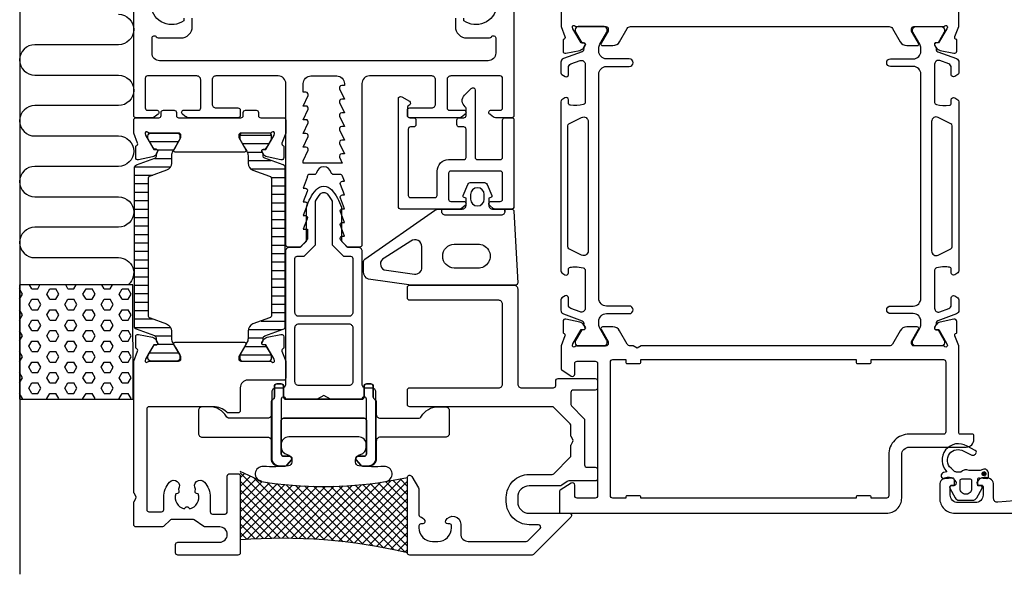
# Model space of a CAD drawing. Extents: x -40 to 209, y -96 to 59.
# Drawn here: x -40 to 90, y -96 to -23 of the extents above; entities that cross this region are included whole.
import ezdxf

# ---------------------------------------------------------------- set-up
doc = ezdxf.new("R2010")
doc.units = 0
doc.header["$LTSCALE"] = 4
doc.layers.get('0').update_dxf_attribs({"linetype": 'CONTINUOUS'})
for name, color, linetype in [('SAPA_ANSLUTNING', 6, 'CONTINUOUS'), ('SAPA_FOGBAND', 2, 'CONTINUOUS'), ('SAPA_FYLLNING', 4, 'CONTINUOUS'), ('SAPA_ISOLATOR', 4, 'CONTINUOUS'), ('SAPA_PROFIL', 7, 'CONTINUOUS')]:
    doc.layers.add(name, color=color, linetype=linetype)

# ---------------------------------------------------------------- blocks, each defined once
blk = doc.blocks.new('*X138')
at = {"color": 0}
for p, q in [((-39.62, -58.67), (-40.01, -58)), ((-38.43, -57.98), (-38.72, -57.48)), ((-38.43, -57.98), (-37.63, -57.98)), ((-37.63, -57.98), (-37.34, -57.48)), ((-36.44, -58.67), (-36.04, -57.98)), ((-36.04, -57.98), (-35.25, -57.98)), ((-34.85, -58.67), (-35.25, -57.98)), ((-33.66, -57.98), (-33.95, -57.48)), ((-33.66, -57.98), (-32.87, -57.98)), ((-32.87, -57.98), (-32.58, -57.48)), ((-31.68, -58.67), (-31.28, -57.98)), ((-31.28, -57.98), (-30.49, -57.98)), ((-30.09, -58.67), (-30.49, -57.98)), ((-28.9, -57.98), (-29.19, -57.48)), ((-28.9, -57.98), (-28.11, -57.98)), ((-28.11, -57.98), (-27.82, -57.48)), ((-26.92, -58.67), (-26.52, -57.98)), ((-26.52, -57.98), (-25.73, -57.98)), ((-25.33, -58.67), (-25.73, -57.98)), ((-40.01, -59.34), (-39.62, -58.67)), ((-38.82, -60.04), (-38.43, -59.36)), ((-38.43, -59.36), (-37.63, -59.36)), ((-37.24, -60.04), (-37.63, -59.36)), ((-36.04, -59.36), (-36.44, -58.67)), ((-36.04, -59.36), (-35.25, -59.36)), ((-35.25, -59.36), (-34.85, -58.67)), ((-34.06, -60.04), (-33.66, -59.36)), ((-33.66, -59.36), (-32.87, -59.36)), ((-32.47, -60.04), (-32.87, -59.36)), ((-31.28, -59.36), (-31.68, -58.67)), ((-31.28, -59.36), (-30.49, -59.36)), ((-30.49, -59.36), (-30.09, -58.67)), ((-29.3, -60.04), (-28.9, -59.36)), ((-28.9, -59.36), (-28.11, -59.36)), ((-27.71, -60.04), (-28.11, -59.36)), ((-26.52, -59.36), (-26.92, -58.67)), ((-26.52, -59.36), (-25.73, -59.36)), ((-25.73, -59.36), (-25.33, -58.67)), ((-39.62, -61.42), (-40.01, -60.75)), ((-38.43, -60.73), (-38.82, -60.04)), ((-38.43, -60.73), (-37.63, -60.73)), ((-37.63, -60.73), (-37.24, -60.04)), ((-36.44, -61.42), (-36.04, -60.73)), ((-36.04, -60.73), (-35.25, -60.73)), ((-34.85, -61.42), (-35.25, -60.73)), ((-33.66, -60.73), (-34.06, -60.04)), ((-33.66, -60.73), (-32.87, -60.73)), ((-32.87, -60.73), (-32.47, -60.04)), ((-31.68, -61.42), (-31.28, -60.73)), ((-31.28, -60.73), (-30.49, -60.73)), ((-30.09, -61.42), (-30.49, -60.73)), ((-28.9, -60.73), (-29.3, -60.04)), ((-28.9, -60.73), (-28.11, -60.73)), ((-28.11, -60.73), (-27.71, -60.04)), ((-26.92, -61.42), (-26.52, -60.73)), ((-26.52, -60.73), (-25.73, -60.73)), ((-25.33, -61.42), (-25.73, -60.73)), ((-40.01, -62.09), (-39.62, -61.42)), ((-38.82, -62.79), (-38.43, -62.11)), ((-38.43, -62.11), (-37.63, -62.11)), ((-37.24, -62.79), (-37.63, -62.11)), ((-36.04, -62.11), (-36.44, -61.42)), ((-36.04, -62.11), (-35.25, -62.11)), ((-35.25, -62.11), (-34.85, -61.42)), ((-34.06, -62.79), (-33.66, -62.11)), ((-33.66, -62.11), (-32.87, -62.11)), ((-32.47, -62.79), (-32.87, -62.11)), ((-31.28, -62.11), (-31.68, -61.42)), ((-31.28, -62.11), (-30.49, -62.11)), ((-30.49, -62.11), (-30.09, -61.42)), ((-29.3, -62.79), (-28.9, -62.11)), ((-28.9, -62.11), (-28.11, -62.11)), ((-27.71, -62.79), (-28.11, -62.11)), ((-26.52, -62.11), (-26.92, -61.42)), ((-26.52, -62.11), (-25.73, -62.11)), ((-25.73, -62.11), (-25.33, -61.42)), ((-38.43, -63.48), (-38.82, -62.79)), ((-37.63, -63.48), (-37.24, -62.79)), ((-33.66, -63.48), (-34.06, -62.79)), ((-32.87, -63.48), (-32.47, -62.79)), ((-28.9, -63.48), (-29.3, -62.79)), ((-28.11, -63.48), (-27.71, -62.79)), ((-39.62, -64.17), (-40.01, -63.49)), ((-40.01, -64.84), (-39.62, -64.17)), ((-38.43, -63.48), (-37.63, -63.48)), ((-36.44, -64.17), (-36.04, -63.48)), ((-36.04, -64.86), (-36.44, -64.17)), ((-36.04, -63.48), (-35.25, -63.48)), ((-34.85, -64.17), (-35.25, -63.48)), ((-35.25, -64.86), (-34.85, -64.17)), ((-33.66, -63.48), (-32.87, -63.48)), ((-31.68, -64.17), (-31.28, -63.48)), ((-31.28, -64.86), (-31.68, -64.17)), ((-31.28, -63.48), (-30.49, -63.48)), ((-30.09, -64.17), (-30.49, -63.48)), ((-30.49, -64.86), (-30.09, -64.17)), ((-28.9, -63.48), (-28.11, -63.48)), ((-26.92, -64.17), (-26.52, -63.48)), ((-26.52, -64.86), (-26.92, -64.17)), ((-26.52, -63.48), (-25.73, -63.48)), ((-25.33, -64.17), (-25.73, -63.48)), ((-25.73, -64.86), (-25.33, -64.17)), ((-38.82, -65.54), (-38.43, -64.86)), ((-38.43, -66.23), (-38.82, -65.54)), ((-38.43, -64.86), (-37.63, -64.86)), ((-37.24, -65.54), (-37.63, -64.86)), ((-37.63, -66.23), (-37.24, -65.54)), ((-36.04, -64.86), (-35.25, -64.86)), ((-34.06, -65.54), (-33.66, -64.86)), ((-33.66, -66.23), (-34.06, -65.54)), ((-33.66, -64.86), (-32.87, -64.86)), ((-32.47, -65.54), (-32.87, -64.86)), ((-32.87, -66.23), (-32.47, -65.54)), ((-31.28, -64.86), (-30.49, -64.86)), ((-29.3, -65.54), (-28.9, -64.86)), ((-28.9, -66.23), (-29.3, -65.54)), ((-28.9, -64.86), (-28.11, -64.86)), ((-27.71, -65.54), (-28.11, -64.86)), ((-28.11, -66.23), (-27.71, -65.54)), ((-26.52, -64.86), (-25.73, -64.86)), ((-39.62, -66.92), (-40.01, -66.24)), ((-40.01, -67.59), (-39.62, -66.92)), ((-38.43, -66.23), (-37.63, -66.23)), ((-36.44, -66.92), (-36.04, -66.23)), ((-36.04, -67.61), (-36.44, -66.92)), ((-36.04, -66.23), (-35.25, -66.23)), ((-34.85, -66.92), (-35.25, -66.23)), ((-35.25, -67.61), (-34.85, -66.92)), ((-33.66, -66.23), (-32.87, -66.23)), ((-31.68, -66.92), (-31.28, -66.23)), ((-31.28, -67.61), (-31.68, -66.92)), ((-31.28, -66.23), (-30.49, -66.23)), ((-30.09, -66.92), (-30.49, -66.23)), ((-30.49, -67.61), (-30.09, -66.92)), ((-28.9, -66.23), (-28.11, -66.23)), ((-26.92, -66.92), (-26.52, -66.23)), ((-26.52, -67.61), (-26.92, -66.92)), ((-26.52, -66.23), (-25.73, -66.23)), ((-25.33, -66.92), (-25.73, -66.23)), ((-25.73, -67.61), (-25.33, -66.92)), ((-38.82, -68.29), (-38.43, -67.61)), ((-38.43, -68.98), (-38.82, -68.29)), ((-38.43, -67.61), (-37.63, -67.61)), ((-37.24, -68.29), (-37.63, -67.61)), ((-37.63, -68.98), (-37.24, -68.29)), ((-36.04, -67.61), (-35.25, -67.61)), ((-34.06, -68.29), (-33.66, -67.61)), ((-33.66, -68.98), (-34.06, -68.29)), ((-33.66, -67.61), (-32.87, -67.61)), ((-32.47, -68.29), (-32.87, -67.61)), ((-32.87, -68.98), (-32.47, -68.29)), ((-31.28, -67.61), (-30.49, -67.61)), ((-29.3, -68.29), (-28.9, -67.61)), ((-28.9, -68.98), (-29.3, -68.29)), ((-28.9, -67.61), (-28.11, -67.61)), ((-27.71, -68.29), (-28.11, -67.61)), ((-28.11, -68.98), (-27.71, -68.29)), ((-26.52, -67.61), (-25.73, -67.61)), ((-39.62, -69.67), (-40.01, -68.99)), ((-40.01, -70.34), (-39.62, -69.67)), ((-38.43, -68.98), (-37.63, -68.98)), ((-36.44, -69.67), (-36.04, -68.98)), ((-36.04, -70.36), (-36.44, -69.67)), ((-36.04, -68.98), (-35.25, -68.98)), ((-34.85, -69.67), (-35.25, -68.98)), ((-35.25, -70.36), (-34.85, -69.67)), ((-33.66, -68.98), (-32.87, -68.98)), ((-31.68, -69.67), (-31.28, -68.98)), ((-31.28, -70.36), (-31.68, -69.67)), ((-31.28, -68.98), (-30.49, -68.98)), ((-30.09, -69.67), (-30.49, -68.98)), ((-30.49, -70.36), (-30.09, -69.67)), ((-28.9, -68.98), (-28.11, -68.98)), ((-26.92, -69.67), (-26.52, -68.98)), ((-26.52, -70.36), (-26.92, -69.67)), ((-26.52, -68.98), (-25.73, -68.98)), ((-25.33, -69.67), (-25.73, -68.98)), ((-25.73, -70.36), (-25.33, -69.67)), ((-38.82, -71.04), (-38.43, -70.36)), ((-38.43, -71.73), (-38.82, -71.04)), ((-38.43, -70.36), (-37.63, -70.36)), ((-37.24, -71.04), (-37.63, -70.36)), ((-37.63, -71.73), (-37.24, -71.04)), ((-36.04, -70.36), (-35.25, -70.36)), ((-34.06, -71.04), (-33.66, -70.36)), ((-33.66, -71.73), (-34.06, -71.04)), ((-33.66, -70.36), (-32.87, -70.36)), ((-32.47, -71.04), (-32.87, -70.36)), ((-32.87, -71.73), (-32.47, -71.04)), ((-31.28, -70.36), (-30.49, -70.36)), ((-29.3, -71.04), (-28.9, -70.36)), ((-28.9, -71.73), (-29.3, -71.04)), ((-28.9, -70.36), (-28.11, -70.36)), ((-27.71, -71.04), (-28.11, -70.36)), ((-28.11, -71.73), (-27.71, -71.04)), ((-26.52, -70.36), (-25.73, -70.36)), ((-39.62, -72.42), (-40.01, -71.74)), ((-39.65, -72.48), (-39.62, -72.42)), ((-38.43, -71.73), (-37.63, -71.73)), ((-36.44, -72.42), (-36.04, -71.73)), ((-36.41, -72.48), (-36.44, -72.42)), ((-36.04, -71.73), (-35.25, -71.73)), ((-34.85, -72.42), (-35.25, -71.73)), ((-34.89, -72.48), (-34.85, -72.42)), ((-33.66, -71.73), (-32.87, -71.73)), ((-31.68, -72.42), (-31.28, -71.73)), ((-31.64, -72.48), (-31.68, -72.42)), ((-31.28, -71.73), (-30.49, -71.73)), ((-30.09, -72.42), (-30.49, -71.73)), ((-30.13, -72.48), (-30.09, -72.42)), ((-28.9, -71.73), (-28.11, -71.73)), ((-26.92, -72.42), (-26.52, -71.73)), ((-26.88, -72.48), (-26.92, -72.42)), ((-26.52, -71.73), (-25.73, -71.73)), ((-25.33, -72.42), (-25.73, -71.73)), ((-25.37, -72.48), (-25.33, -72.42))]:
    blk.add_line(p, q, dxfattribs=at)
blk = doc.blocks.new('*U141')
at = {"layer": 'SAPA_PROFIL', "color": 2, "linetype": 'CONTINUOUS'}
for p, q in [((86.65, -82.14, 0.1), (86.58, -82.32, 0.1)), ((86.58, -82.32, 0.1), (86.65, -82.49, 0.1)), ((86.83, -82.07, 0.1), (86.65, -82.14, 0.1)), ((86.83, -82.57, 0.1), (86.65, -82.49, 0.1)), ((87.01, -82.14, 0.1), (86.83, -82.07, 0.1)), ((87.01, -82.49, 0.1), (86.83, -82.57, 0.1)), ((87.01, -82.14, 0.1), (87.08, -82.32, 0.1)), ((87.08, -82.32, 0.1), (87.01, -82.49, 0.1))]:
    blk.add_line(p, q, dxfattribs=at)
for points in [[(86.65, -82.14, 0.1), (86.58, -82.32, 0.1), (87.08, -82.32, 0.1)], [(86.58, -82.32, 0.1), (86.65, -82.49, 0.1), (87.01, -82.49, 0.1)], [(86.83, -82.07, 0.1), (86.65, -82.14, 0.1), (87.01, -82.14, 0.1)]]:
    blk.add_solid(points, dxfattribs=at)
at = {"layer": 'SAPA_PROFIL', "color": 2, "linetype": 'CONTINUOUS', "extrusion": (0, 0, -1)}
for points in [[(-86.58, -82.32, -0.1), (-87.08, -82.32, -0.1), (-87.01, -82.49, -0.1)], [(-86.65, -82.14, -0.1), (-87.01, -82.14, -0.1), (-87.08, -82.32, -0.1)], [(-86.65, -82.49, -0.1), (-87.01, -82.49, -0.1), (-86.83, -82.57, -0.1)]]:
    blk.add_solid(points, dxfattribs=at)
blk = doc.blocks.new('*X144')
at = {"color": 0}
for p, q in [((-2.31, -90.86), (-11, -82.17)), ((-11, -82.84), (-10.43, -82.27)), ((-11, -83.96), (-9.66, -82.63)), ((-1.12, -90.92), (-9.21, -82.84)), ((11, -82.84), (10.96, -82.81)), ((-11, -85.09), (-8.9, -82.98)), ((-3.47, -90.82), (-11, -83.29)), ((-11, -86.21), (-8.13, -83.34)), ((-11, -87.33), (-7.15, -83.48)), ((-11, -88.45), (-6.15, -83.61)), ((-11, -89.58), (-5.14, -83.72)), ((-11, -90.7), (-4.11, -83.81)), ((-10.12, -90.94), (-3.06, -83.88)), ((-8.93, -90.87), (-1.99, -83.93)), ((-7.76, -90.83), (-0.9, -83.96)), ((0.08, -91.01), (-7.49, -83.43)), ((-6.61, -90.8), (0.22, -83.97)), ((1.31, -91.11), (-6.2, -83.6)), ((-5.48, -90.79), (1.36, -83.95)), ((2.56, -91.24), (-4.94, -83.74)), ((-4.36, -90.8), (2.53, -83.91)), ((3.84, -91.4), (-3.72, -83.84)), ((-3.27, -90.83), (3.72, -83.84)), ((5.14, -91.58), (-2.53, -83.91)), ((-2.19, -90.87), (4.94, -83.74)), ((6.48, -91.79), (-1.36, -83.95)), ((-1.12, -90.92), (6.2, -83.6)), ((7.84, -92.03), (-0.22, -83.97)), ((-0.07, -91), (7.49, -83.43)), ((9.24, -92.31), (0.9, -83.96)), ((0.97, -91.08), (8.84, -83.2)), ((1.99, -91.18), (10.23, -82.95)), ((10.68, -92.63), (1.99, -83.93)), ((3, -91.29), (11, -83.29)), ((11, -91.82), (3.06, -83.88)), ((11, -90.7), (4.11, -83.81)), ((11, -89.58), (5.14, -83.72)), ((11, -88.45), (6.15, -83.61)), ((11, -87.33), (7.15, -83.48)), ((11, -86.21), (8.13, -83.34)), ((11, -85.09), (9.07, -83.16)), ((11, -83.96), (10.02, -82.98)), ((-4.62, -90.8), (-11, -84.42)), ((4, -91.42), (11, -84.42)), ((-5.75, -90.79), (-11, -85.54)), ((-6.86, -90.8), (-11, -86.66)), ((4.98, -91.56), (11, -85.54)), ((5.96, -91.7), (11, -86.66)), ((-7.95, -90.83), (-11, -87.78)), ((6.92, -91.87), (11, -87.78)), ((-9.03, -90.88), (-11, -88.91)), ((7.87, -92.04), (11, -88.91)), ((-10.09, -90.94), (-11, -90.03)), ((8.81, -92.22), (11, -90.03)), ((9.74, -92.42), (11, -91.15)), ((10.65, -92.62), (11, -92.27))]:
    blk.add_line(p, q, dxfattribs=at)
blk = doc.blocks.new('*X147')
at = {"color": 0}
for p, q in [((-22.93, -38.61), (-19.12, -38.61)), ((-21.9, -39.72), (-19.76, -39.72)), ((-22.26, -40.83), (-20.03, -40.83)), ((-24.9, -41.94), (-20.16, -41.94)), ((-24.92, -43.05), (-22.51, -43.05)), ((-24.92, -44.16), (-23.12, -44.16)), ((-24.92, -45.28), (-23.12, -45.28)), ((-24.92, -46.39), (-23.12, -46.39)), ((-24.92, -47.5), (-23.12, -47.5)), ((-24.92, -48.61), (-23.12, -48.61)), ((-24.92, -49.72), (-23.12, -49.72)), ((-24.92, -50.83), (-23.12, -50.83)), ((-24.92, -51.94), (-23.12, -51.94)), ((-24.92, -53.05), (-23.12, -53.05)), ((-24.92, -54.17), (-23.12, -54.17)), ((-24.92, -55.28), (-23.12, -55.28)), ((-24.92, -56.39), (-23.12, -56.39)), ((-24.92, -57.5), (-23.12, -57.5)), ((-24.92, -58.61), (-23.12, -58.61)), ((-24.92, -59.72), (-23.12, -59.72)), ((-24.92, -60.83), (-23.12, -60.83)), ((-24.92, -61.94), (-22.52, -61.94)), ((-24.9, -63.06), (-20.16, -63.06)), ((-22.27, -64.17), (-20.03, -64.17)), ((-21.89, -65.28), (-19.77, -65.28)), ((-22.93, -66.39), (-19.12, -66.39))]:
    blk.add_line(p, q, dxfattribs=at)
blk = doc.blocks.new('*X148')
at = {"color": 0}
for p, q in [((-11.06, -37.78), (-6.89, -37.78)), ((-10.71, -38.89), (-7.24, -38.89)), ((-10.08, -40), (-8.08, -40)), ((-9.97, -41.12), (-6.96, -41.12)), ((-9.6, -42.23), (-5.08, -42.23)), ((-6.94, -43.34), (-5.08, -43.34)), ((-6.88, -44.45), (-5.08, -44.45)), ((-6.88, -45.56), (-5.08, -45.56)), ((-6.88, -46.67), (-5.08, -46.67)), ((-6.88, -47.78), (-5.08, -47.78)), ((-6.88, -48.89), (-5.08, -48.89)), ((-6.88, -50.01), (-5.08, -50.01)), ((-6.88, -51.12), (-5.08, -51.12)), ((-6.88, -52.23), (-5.08, -52.23)), ((-6.88, -53.34), (-5.08, -53.34)), ((-6.88, -54.45), (-5.08, -54.45)), ((-6.88, -55.56), (-5.08, -55.56)), ((-6.88, -56.67), (-5.08, -56.67)), ((-6.88, -57.78), (-5.08, -57.78)), ((-6.88, -58.9), (-5.08, -58.9)), ((-6.88, -60.01), (-5.08, -60.01)), ((-6.88, -61.12), (-5.08, -61.12)), ((-9.95, -63.34), (-5.47, -63.34)), ((-8.26, -62.23), (-5.08, -62.23)), ((-9.97, -64.45), (-7.97, -64.45)), ((-10.4, -65.56), (-7.55, -65.56)), ((-11.04, -66.67), (-6.91, -66.67))]:
    blk.add_line(p, q, dxfattribs=at)

msp = doc.modelspace()

# ---------------------------------------------------------------- linework, layer by layer
at = {"layer": 'SAPA_ANSLUTNING', "color": 3}
msp.add_line((-40, 58.82), (-40, -95.52), dxfattribs=at)
at = {"layer": 'SAPA_ANSLUTNING'}
msp.add_lwpolyline([(-27.01, -21.89, -1), (-27.01, -25.89), (-38.01, -25.89, 1), (-38.01, -29.89), (-27.01, -29.89, -1), (-27.01, -33.89), (-38.01, -33.89, 0.999999), (-38.01, -37.89), (-27.01, -37.89, -1), (-27.01, -41.89), (-38.01, -41.89, 1), (-38.01, -45.89), (-27.01, -45.89, -1), (-27.01, -49.89), (-38.01, -49.89, 1), (-38.01, -53.89), (-27.01, -53.89, -0.694728), (-25.7, -57.4)], format="xyb", dxfattribs=at)
msp.add_lwpolyline([(-25.07, -72.48), (-25.11, -57.48), (-40.01, -57.48), (-40.01, -72.48), (-25.07, -72.48)], dxfattribs=at)
at = {"layer": 'SAPA_FOGBAND'}
for points in [[(18.7, -46.06), (18.45, -45.99, -0.474057), (18.32, -45.71), (18.94, -44.26, -0.2846), (19.39, -43.99), (21.01, -43.99, -0.2846), (21.46, -44.26), (22.08, -45.71, -0.474057), (21.95, -45.99), (21.7, -46.06), (21.7, -47, 0.414214), (22.2, -47.5), (24.71, -47.5, -0.402729), (25.01, -47.79), (25.5, -57.19, -0.425792), (25.2, -57.5), (11.5, -57.5), (5.89, -56.72, -0.32253), (5.2, -55.73), (5.2, -54.5, -0.232531), (5.4, -54.1), (14.56, -47.71, -0.165721), (15.17, -47.5), (18.2, -47.5, 0.414214), (18.7, -47)], [(19.3, -46.19, 1), (21.1, -46.19), (21.1, -45.59, 1), (19.3, -45.59)], [(7.92, -53.94, 0.627494), (7.93, -55.49), (11.91, -56.06, 0.44596), (12.9, -55.16), (12.9, -52.44, 0.624527), (11.45, -51.73)], [(17.15, -52.1), (20.24, -52.1, -1.024758), (20.24, -55.28), (17.15, -55.28, -0.955813)], [(4.18, -80.77), (4.18, -80.54, -0.350001), (4.8, -79.76, 0.350001), (5.58, -78.79), (5.58, -78.46, 0.414214), (4.58, -77.46), (-4.62, -77.46, 0.414214), (-5.62, -78.46), (-5.62, -78.79, 0.350001), (-4.84, -79.76, -0.350001), (-4.22, -80.54), (-4.22, -80.77, -0.380963), (-4.66, -81.26, -0.045804), (-7.95, -81.34, 0.957009), (-8.18, -83.33, 0.07821), (8.13, -83.33, 0.957009), (7.91, -81.34, -0.045804), (4.62, -81.26, -0.380963)]]:
    msp.add_lwpolyline(points, format="xyb", close=True, dxfattribs=at)
msp.add_lwpolyline([(23.8, -47.8), (23.8, -47.5), (23.8, -47.8, -0.414214), (23.3, -48.3), (16, -48.3, -0.414214), (15.5, -47.8), (15.5, -47.5)], format="xyb", dxfattribs=at)
at = {"layer": 'SAPA_FYLLNING'}
for p, q in [((-8.16, -83.33), (-11, -82)), ((8.16, -83.33), (11, -82.8))]:
    msp.add_line(p, q, dxfattribs=at)
msp.add_arc((-5.5, -163.07), 72.28, 76.8015, 94.3613, dxfattribs=at)
at = {"layer": 'SAPA_ISOLATOR'}
for points in [[(-6.8, -71.5, -0.414214), (-6.3, -71), (-5.5, -71, 0.414214), (-5, -70.5), (-5, -53, -0.414214), (-4.5, -52.5), (-3.1, -52.5), (-2.3, -51.7), (-2.3, -47.24, -0.097077), (-1.03, -44.98, -0.460955), (1.03, -44.98, -0.097078), (2.3, -47.24), (2.3, -51.7), (3.1, -52.5), (4.5, -52.5, -0.414214), (5, -53), (5, -70.5, 0.414214), (5.5, -71), (6.3, -71, -0.414214), (6.8, -71.5), (6.8, -80.3, -0.414214), (5.8, -81.3), (5.09, -81.3, -0.221695), (4.86, -81.19), (4.27, -80.49, -0.635878), (4.5, -80), (5.3, -80, 0.414214), (5.6, -79.7), (5.6, -72.5, 0.999547), (5, -72.5), (0.87, -72.5), (0, -72), (-0.87, -72.5), (-5, -72.5, 0.999547), (-5.6, -72.5), (-5.6, -79.7, 0.414214), (-5.3, -80), (-4.5, -80, -0.635878), (-4.27, -80.49), (-4.86, -81.19, -0.221695), (-5.09, -81.3), (-5.8, -81.3, -0.414214), (-6.8, -80.3)], [(-3.5, -53.7), (-2.6, -53.7), (-1.1, -52.2), (-1.1, -46.48, -0.050261), (-0.42, -45.5, -0.460955), (0.42, -45.5, -0.050261), (1.1, -46.48), (1.1, -52.2), (2.6, -53.7), (3.5, -53.7, -0.414214), (3.8, -54), (3.8, -61.1, -0.414214), (3.3, -61.6), (-3.3, -61.6, -0.414214), (-3.8, -61.1), (-3.8, -54, -0.414214)], [(-3.8, -63.1, -0.414214), (-3.3, -62.6), (3.3, -62.6, -0.414214), (3.8, -63.1), (3.8, -70.2, -0.414214), (3.3, -70.7), (-3.3, -70.7, -0.414214), (-3.8, -70.2)]]:
    msp.add_lwpolyline(points, format="xyb", close=True, dxfattribs=at)
at = {"layer": 'SAPA_PROFIL'}
for points in [[(25, 44), (25, -35.2, -0.414214), (24.7, -35.5), (22.75, -35.5, -0.169181), (22.13, -35.28), (21.81, -35.04, -0.7106), (22, -34.5), (23.2, -34.5, 0.414214), (23.5, -34.2), (23.5, -30.3, 0.414214), (23.2, -30), (16.7, -30, 0.414214), (16.2, -30.5), (16.2, -34.2, 0.414214), (16.5, -34.5), (18.4, -34.5, -0.7106), (18.59, -35.04), (18.27, -35.28, -0.169181), (17.65, -35.5), (11.3, -35.5, -0.414214), (11, -35.2), (11, -34.5, -0.414214), (11.3, -34.2), (14.2, -34.2, 0.414214), (14.7, -33.7), (14.7, -30.5, 0.414214), (14.2, -30), (6, -30, 0.414214), (5, -31), (5, -52.2, -0.414214), (4.7, -52.5), (3.08, -52.5), (2.21, -51.54, -0.626479), (2.45, -51.05), (2.7, -51.05), (2.18, -49.67, -0.545021), (2.45, -49.25), (2.7, -49.25), (2.18, -47.87, -0.545021), (2.45, -47.45), (2.7, -47.45), (2.18, -46.07, -0.545021), (2.45, -45.65), (2.7, -45.65), (2.18, -44.27, -0.545021), (2.45, -43.85), (2.7, -43.85), (2.45, -43.18, 0.34927), (2.15, -42.95), (1.26, -42.95, -0.34754), (0.97, -42.72, 0.790569), (-0.97, -42.72, -0.34754), (-1.26, -42.95), (-1.88, -42.95, 0.414214), (-2.18, -43.25), (-2.18, -43.37), (-2.7, -44.75), (-2.45, -44.75, -0.545021), (-2.18, -45.17), (-2.7, -46.55), (-2.45, -46.55, -0.545021), (-2.18, -46.97), (-2.7, -48.35), (-2.45, -48.35, -0.545021), (-2.18, -48.77), (-2.7, -50.15), (-2.15, -50.15), (-2.15, -51.35, -0.168157), (-2.21, -51.53), (-3.07, -52.5), (-4.7, -52.5, -0.414214), (-5, -52.2), (-5, -31, 0.414214), (-6, -30), (-14.2, -30, 0.414214), (-14.7, -30.5), (-14.7, -33.7, 0.414214), (-14.2, -34.2), (-11.3, -34.2, -0.414214), (-11, -34.5), (-11, -35.2, -0.414214), (-11.3, -35.5), (-17.65, -35.5, -0.169181), (-18.27, -35.28), (-18.59, -35.04, -0.7106), (-18.4, -34.5), (-16.5, -34.5, 0.414214), (-16.2, -34.2), (-16.2, -30.5, 0.414214), (-16.7, -30), (-23.2, -30, 0.414214), (-23.5, -30.3), (-23.5, -34.2, 0.414214), (-23.2, -34.5), (-22, -34.5, -0.7106), (-21.81, -35.04), (-22.13, -35.28, -0.169181), (-22.75, -35.5), (-24.7, -35.5, -0.414214), (-25, -35.2), (-25, 44, -0.414214)], [(31.2, -20.51), (31.2, -23.5), (31.71, -24.82, -0.414214), (31.51, -25.2), (31.46, -25.21), (31.46, -26.72, 0.476976), (31.83, -27.02), (33.65, -26.64, 0.221695), (34.19, -26.23), (34.34, -25.95, 0.57735), (34.16, -25.65), (33.84, -25.66), (32.75, -23.78), (32.69, -23.58, -0.762586), (33.02, -23.4, 0.213422), (33.25, -23.5), (37.1, -23.5, -0.414214), (37.4, -23.8), (37.4, -24.1), (36.48, -25.7, 0.57735), (36.65, -26), (38.03, -26, 0.267949), (38.9, -25.5), (39.91, -23.75, -0.267949), (40.34, -23.5), (74.36, -23.5, -0.267949), (74.79, -23.75), (75.8, -25.5, 0.267949), (76.67, -26), (78.05, -26, 0.57735), (78.22, -25.7), (77.3, -24.1), (77.3, -23.8, -0.414214), (77.6, -23.5), (81.45, -23.5, 0.213422), (81.68, -23.4, -0.762586), (82.01, -23.58), (81.95, -23.78), (80.86, -25.66), (80.54, -25.65, 0.57735), (80.36, -25.95), (80.51, -26.23, 0.221695), (81.05, -26.64), (82.87, -27.02, 0.476976), (83.24, -26.72), (83.24, -25.21), (83.19, -25.2, -0.414214), (82.99, -24.82), (83.5, -23.5), (83.5, -3.77, -0.382171)], [(-18.4, -22.4), (-18.4, -22.74, -0.564355), (-22.72, -20.87)], [(22.72, -20.87, -0.564355), (18.4, -22.74), (18.4, -22.4, 0.414214)], [(17.3, -22.4), (17.3, -23.5, 0.414214), (18.8, -25), (21.78, -25, 0.267949), (22.04, -24.85, -0.767327), (22.6, -25), (22.6, -27, -0.414214), (21.6, -28), (-21.6, -28, -0.414214), (-22.6, -27), (-22.6, -25, -0.767327), (-22.04, -24.85, 0.267949), (-21.78, -25), (-18.8, -25, 0.414214), (-17.3, -23.5), (-17.3, -22.4, 0.414214)], [(95.23, -85.53), (88.66, -86.06, -0.446999), (88.1, -85.56), (88.1, -83.8, 0.414214), (87.1, -82.8), (86.83, -82.8, 0.28969), (85.93, -83.37, 0.55076), (86.2, -83.8), (86.5, -83.8, -0.414214), (86.7, -84), (86.7, -85.1, -0.414214), (85.7, -86.1), (83.4, -86.1, -0.414214), (82.4, -85.1), (82.4, -84, -0.414214), (82.6, -83.8), (82.9, -83.8, 0.55076), (83.17, -83.37, 0.28969), (82.27, -82.8), (82, -82.8, 0.414214), (81, -83.8), (81, -85.5, 0.414214), (83, -87.5), (169.5, -87.5, 0.414214)]]:
    msp.add_lwpolyline(points, format="xyb", dxfattribs=at)
at = {"layer": 'SAPA_PROFIL', "color": 4}
for points in [[(31.72, -58.92), (31.31, -59.18, 0.253968), (31.17, -59.43), (31.17, -60.81, 0.315299), (31.5, -61.28), (33.96, -62.18, -0.269496), (34.16, -62.41, -0.061269), (34.17, -62.7), (34.37, -63.05, -0.57735), (34.19, -63.37), (33.92, -63.37), (33.11, -64.77, 0.131822), (33.07, -64.92), (33.07, -65.1, 0.414214), (33.47, -65.5), (36.87, -65.5, 0.414214), (37.27, -65.1), (37.27, -64.92, 0.131652), (37.23, -64.77), (36.31, -63.17, -0.131652), (36.17, -62.67), (36.17, -62.25, -0.414214), (37.17, -61.25), (40.17, -61.25, 1), (40.17, -60.25), (37.17, -60.25, -0.414214), (36.17, -59.25), (36.17, -29.75, -0.414214), (37.17, -28.75), (40.17, -28.75, 1), (40.17, -27.75), (37.17, -27.75, -0.414214), (36.17, -26.75), (36.17, -26.33, -0.131652), (36.31, -25.83), (37.23, -24.23, 0.131652), (37.27, -24.08), (37.27, -23.9, 0.414214), (36.87, -23.5), (33.47, -23.5, 0.414214), (33.07, -23.9), (33.07, -24.08, 0.131822), (33.11, -24.23), (33.92, -25.63), (34.19, -25.63, -0.57735), (34.37, -25.95), (34.17, -26.3, -0.061269), (34.16, -26.59, -0.269496), (33.96, -26.82), (31.5, -27.72, 0.315299), (31.17, -28.19), (31.17, -29.57, 0.253968), (31.31, -29.82), (31.72, -30.08, 0.586218), (32.17, -29.83), (32.17, -28.89, -0.315299), (32.5, -28.42), (33.7, -27.98, -0.520567), (34.37, -28.45), (34.37, -33.47, -0.370252), (34.12, -33.76, -0.098237), (32.43, -33.85, -0.373506), (32.17, -33.56), (32.17, -33.13, 0.592006), (31.71, -32.87), (31.31, -33.13, 0.253968), (31.17, -33.39), (31.17, -55.61, 0.253968), (31.31, -55.87), (31.71, -56.13, 0.592006), (32.17, -55.87), (32.17, -55.44, -0.373506), (32.43, -55.15, -0.03559), (33.05, -55.1, -0.062428), (34.12, -55.24, -0.370252), (34.37, -55.53), (34.37, -60.55, -0.520567), (33.7, -61.02), (32.5, -60.58, -0.315299), (32.17, -60.11), (32.17, -59.17, 0.586218), (31.72, -58.92, 0)], [(82.98, -58.92), (83.39, -59.18, -0.253968), (83.53, -59.43), (83.53, -60.81, -0.315299), (83.2, -61.28), (80.74, -62.18, 0.269496), (80.54, -62.41, 0.061269), (80.53, -62.7), (80.33, -63.05, 0.57735), (80.51, -63.37), (80.78, -63.37), (81.59, -64.77, -0.131822), (81.63, -64.92), (81.63, -65.1, -0.414214), (81.23, -65.5), (77.83, -65.5, -0.414214), (77.43, -65.1), (77.43, -64.92, -0.131652), (77.47, -64.77), (78.39, -63.17, 0.131652), (78.53, -62.67), (78.53, -62.25, 0.414214), (77.53, -61.25), (74.53, -61.25, -1), (74.53, -60.25), (77.53, -60.25, 0.414214), (78.53, -59.25), (78.53, -29.75, 0.414214), (77.53, -28.75), (74.53, -28.75, -1), (74.53, -27.75), (77.53, -27.75, 0.414214), (78.53, -26.75), (78.53, -26.33, 0.131652), (78.39, -25.83), (77.47, -24.23, -0.131652), (77.43, -24.08), (77.43, -23.9, -0.414214), (77.83, -23.5), (81.23, -23.5, -0.414214), (81.63, -23.9), (81.63, -24.08, -0.131822), (81.59, -24.23), (80.78, -25.63), (80.51, -25.63, 0.57735), (80.33, -25.95), (80.53, -26.3, 0.061269), (80.54, -26.59, 0.269496), (80.74, -26.82), (83.2, -27.72, -0.315299), (83.53, -28.19), (83.53, -29.57, -0.253968), (83.39, -29.82), (82.98, -30.08, -0.586218), (82.53, -29.83), (82.53, -28.89, 0.315299), (82.2, -28.42), (81, -27.98, 0.520567), (80.33, -28.45), (80.33, -33.47, 0.370252), (80.58, -33.76, 0.098237), (82.27, -33.85, 0.373506), (82.53, -33.56), (82.53, -33.13, -0.592006), (82.99, -32.87), (83.39, -33.13, -0.253968), (83.53, -33.39), (83.53, -55.61, -0.253968), (83.39, -55.87), (82.99, -56.13, -0.592006), (82.53, -55.87), (82.53, -55.44, 0.373506), (82.27, -55.15, 0.03559), (81.65, -55.1, 0.062428), (80.58, -55.24, 0.370252), (80.33, -55.53), (80.33, -60.55, 0.520567), (81, -61.02), (82.2, -60.58, 0.315299), (82.53, -60.11), (82.53, -59.17, -0.586218), (82.98, -58.92, 0)], [(-22.03, -64.46, 0.313702), (-22.22, -64.18), (-24.66, -63.3, -0.315299), (-24.92, -62.92), (-24.92, -52.5), (-24.92, -42.08, -0.315299), (-24.66, -41.7), (-22.22, -40.82, 0.313898), (-22.03, -40.54, 0.015792), (-22.02, -40.19), (-21.88, -39.95, 0.57735), (-22.07, -39.63), (-22.33, -39.63), (-22.53, -39.3), (-23.1, -38.32, -0.131652), (-23.13, -38.21), (-23.13, -37.9, -0.414214), (-22.73, -37.5), (-19.33, -37.5, -0.414214), (-18.93, -37.9), (-18.93, -38.21, -0.131652), (-18.95, -38.32), (-19.52, -39.3), (-19.86, -39.89, 0.131652), (-20.03, -40.49), (-20.03, -41.45, -0.315299), (-20.68, -42.39), (-22.86, -43.18, 0.315299), (-23.12, -43.55), (-23.12, -52.5), (-23.12, -61.45, 0.315299), (-22.86, -61.82), (-20.68, -62.61, -0.315299), (-20.03, -63.55), (-20.03, -64.51, 0.131652), (-19.86, -65.11), (-19.53, -65.69), (-18.95, -66.68, -0.131652), (-18.93, -66.79), (-18.93, -67.1, -0.414214), (-19.33, -67.5), (-22.73, -67.5, -0.414214), (-23.13, -67.1), (-23.13, -66.79, -0.131652), (-23.1, -66.68), (-22.33, -65.37), (-22.07, -65.37, 0.57735), (-21.88, -65.05), (-22.02, -64.81, 0.015792)], [(-7.97, -64.46, -0.313702), (-7.78, -64.18), (-5.34, -63.3, 0.315299), (-5.08, -62.92), (-5.08, -52.5), (-5.08, -42.08, 0.315299), (-5.34, -41.7), (-7.78, -40.82, -0.313898), (-7.97, -40.54, -0.015792), (-7.98, -40.19), (-8.12, -39.95, -0.57735), (-7.93, -39.63), (-7.67, -39.63), (-7.47, -39.3), (-6.9, -38.32, 0.131652), (-6.87, -38.21), (-6.87, -37.9, 0.414214), (-7.27, -37.5), (-10.67, -37.5, 0.414214), (-11.07, -37.9), (-11.07, -38.21, 0.131652), (-11.05, -38.32), (-10.48, -39.3), (-10.14, -39.89, -0.131652), (-9.97, -40.49), (-9.97, -41.45, 0.315299), (-9.32, -42.39), (-7.14, -43.18, -0.315299), (-6.88, -43.55), (-6.88, -52.5), (-6.88, -61.45, -0.315299), (-7.14, -61.82), (-9.32, -62.61, 0.315299), (-9.97, -63.55), (-9.97, -64.51, -0.131652), (-10.14, -65.11), (-10.47, -65.69), (-11.05, -66.68, 0.131652), (-11.07, -66.79), (-11.07, -67.1, 0.414214), (-10.67, -67.5), (-7.27, -67.5, 0.414214), (-6.87, -67.1), (-6.87, -66.79, 0.131652), (-6.9, -66.68), (-7.67, -65.37), (-7.93, -65.37, -0.57735), (-8.12, -65.05), (-7.98, -64.81, -0.015792)]]:
    msp.add_lwpolyline(points, format="xyb", close=True, dxfattribs=at)
at = {"layer": 'SAPA_PROFIL'}
for points in [[(2.7, -31), (2.7, -31.25), (2.35, -31.25, 0.545021), (2.08, -31.67), (2.7, -33.05), (2.35, -33.05, 0.545021), (2.08, -33.47), (2.7, -34.85), (2.35, -34.85, 0.545021), (2.08, -35.27), (2.7, -36.65), (2.35, -36.65, 0.545021), (2.08, -37.07), (2.7, -38.45), (2.35, -38.45, 0.545021), (2.08, -38.87), (2.7, -40.25), (2.35, -40.25, 0.545021), (2.08, -40.67), (2.43, -41.45), (-1, -41.45), (-2.7, -41.45), (-2.7, -41.15), (-2.08, -39.77, 0.545021), (-2.35, -39.35), (-2.7, -39.35), (-2.08, -37.97, 0.545021), (-2.35, -37.55), (-2.7, -37.55), (-2.08, -36.17, 0.545021), (-2.35, -35.75), (-2.7, -35.75), (-2.08, -34.37, 0.545021), (-2.35, -33.95), (-2.7, -33.95), (-2.08, -32.57, 0.545021), (-2.35, -32.15), (-2.7, -32.15), (-2.7, -31, -0.414214), (-1.7, -30), (1.7, -30, -0.414214)], [(-22.95, -37.5, -0.213422), (-23.18, -37.4, 0.762586), (-23.51, -37.58), (-23.45, -37.78), (-22.36, -39.66), (-22.04, -39.65, -0.57735), (-21.86, -39.95), (-22.01, -40.23, -0.221695), (-22.55, -40.64), (-24.36, -41.02, -0.476976), (-24.74, -40.72), (-24.74, -39.21), (-24.69, -39.2, 0.414214), (-24.49, -38.82), (-25, -37.5), (-25, -35.8, -0.414214), (-24.7, -35.5), (-21.7, -35.5, 0.414214), (-21.4, -35.2), (-21.4, -34.8, -0.414214), (-21.1, -34.5), (-19.7, -34.5, -0.414214), (-19.4, -34.8), (-19.4, -35.2, 0.414214), (-19.1, -35.5), (-10.9, -35.5, 0.414214), (-10.6, -35.2), (-10.6, -34.8, -0.414214), (-10.3, -34.5), (-8.9, -34.5, -0.414214), (-8.6, -34.8), (-8.6, -35.2, 0.414214), (-8.3, -35.5), (-5.3, -35.5, -0.414214), (-5, -35.8), (-5, -37.5), (-5.51, -38.82, 0.414214), (-5.31, -39.2), (-5.26, -39.21), (-5.26, -40.72, -0.476976), (-5.64, -41.02), (-7.45, -40.64, -0.221695), (-7.99, -40.23), (-8.14, -39.95, -0.57735), (-7.96, -39.65), (-7.64, -39.66), (-6.55, -37.78), (-6.49, -37.58, 0.762586), (-6.82, -37.4, -0.213422), (-7.05, -37.5), (-10.9, -37.5, 0.414214), (-11.2, -37.8), (-11.2, -38.1), (-10.28, -39.7, -0.57735), (-10.45, -40), (-19.55, -40, -0.57735), (-19.72, -39.7), (-18.8, -38.1), (-18.8, -37.8, 0.414214), (-19.1, -37.5)], [(81.45, -65.5), (77.6, -65.5, -0.414214), (77.3, -65.2), (77.3, -64.9), (78.23, -63.3, 0.57735), (78.05, -63), (76.67, -63, 0.267949), (75.8, -63.5), (74.79, -65.25, -0.267949), (74.36, -65.5), (41.72, -65.5), (41.2, -65.8), (40.68, -65.5), (40.34, -65.5, -0.267949), (39.91, -65.25), (38.9, -63.5, 0.267949), (38.03, -63), (36.65, -63, 0.57735), (36.47, -63.3), (37.4, -64.9), (37.4, -65.2, -0.414214), (37.1, -65.5), (33.25, -65.5, 0.213422), (33.02, -65.6, -0.762586), (32.69, -65.42), (32.75, -65.22), (33.83, -63.34), (34.16, -63.35, 0.57735), (34.34, -63.05), (34.19, -62.77, 0.221695), (33.65, -62.36), (31.83, -61.98, 0.476976), (31.46, -62.28), (31.46, -63.79), (31.51, -63.8, -0.414214), (31.71, -64.18), (31.2, -65.49), (31.2, -68.49, 0.256277), (31.29, -68.66), (32.54, -69.45, 0.592006), (33, -69.2), (33, -67.8, -0.414214), (33.3, -67.5), (35.7, -67.5, -0.414214), (36, -67.8), (36, -85.2, -0.414214), (35.7, -85.5), (33.3, -85.5, -0.414214), (33, -85.2), (33, -83.8, 0.587703), (32.54, -83.54), (31.09, -84.44, 0.259681), (31, -84.61), (31, -87.3, 0.414214), (31.2, -87.5), (74, -87.5, 0.414214), (76, -85.5), (76, -79.8, -0.414214), (77, -78.8), (84.5, -78.8, 0.414214), (85.5, -77.8), (85.5, -77.3, 0.414214), (85.3, -77.1), (83.7, -77.1, -0.414646), (83.5, -76.9), (83.5, -65.5), (82.99, -64.18, -0.414214), (83.19, -63.8), (83.24, -63.79), (83.24, -62.28, 0.476976), (82.87, -61.98), (81.05, -62.36, 0.221695), (80.51, -62.77), (80.36, -63.05, 0.57735), (80.54, -63.35), (80.87, -63.34), (81.95, -65.22), (82.01, -65.42, -0.762586), (81.68, -65.6, 0.213422)], [(74, -85.5), (72, -85.5), (72, -85.4, 0.414214), (71.8, -85.2), (70.2, -85.2, 0.414214), (70, -85.4), (70, -85.5), (41.7, -85.5), (41.7, -85.4, 0.414214), (41.5, -85.2), (39.9, -85.2, 0.414214), (39.7, -85.4), (39.7, -85.5), (38, -85.5, -0.414214), (37.7, -85.2), (37.7, -67.6, -0.414214), (38, -67.3), (39.7, -67.3), (39.7, -67.6, 0.414214), (39.9, -67.8), (41.5, -67.8, 0.414214), (41.7, -67.6), (41.7, -67.3), (70, -67.3), (70, -67.6, 0.414214), (70.2, -67.8), (71.8, -67.8, 0.414214), (72, -67.6), (72, -67.3), (81.5, -67.3, -0.414214), (81.8, -67.6), (81.8, -76.8, -0.414214), (81.5, -77.1), (77, -77.1, 0.414214), (74.3, -79.8), (74.3, -85.2, -0.414214)]]:
    msp.add_lwpolyline(points, format="xyb", close=True, dxfattribs=at)
at = {"layer": 'SAPA_PROFIL', "color": 7, "linetype": 'CONTINUOUS'}
for points in [[(18.6, -34.04, -0.456412), (18.49, -32.53), (19.39, -31.64, -0.668179), (19.9, -31.85), (19.9, -40.7, 0.414214), (20.2, -41), (23.2, -41, 0.414214), (23.5, -40.7), (23.5, -35.8, -0.414214), (23.8, -35.5), (24.75, -35.5, -0.414214), (25, -35.75), (25, -47.2, -0.414214), (24.7, -47.5), (22.49, -47.5, -0.169181), (22.33, -47.45), (21.81, -47.04, -0.7106), (22, -46.5), (23.2, -46.5, 0.414214), (23.5, -46.2), (23.5, -42.8, 0.414214), (23.2, -42.5), (16.7, -42.5, 0.414214), (16.4, -42.8), (16.4, -46.2, 0.414214), (16.7, -46.5), (18.4, -46.5, -0.7106), (18.59, -47.04), (18.07, -47.45, -0.169181), (17.91, -47.5), (10.1, -47.5, -0.414214), (9.8, -47.2), (9.8, -36.32), (9.8, -33, -0.57735), (10.25, -32.74), (11.25, -33.32, -0.662974), (11.18, -33.87, 0.335437), (11, -34.11), (11, -35.2, 0.414214), (11.3, -35.5), (11.8, -35.5, -0.414214), (12.1, -35.8), (12.1, -36.4, -0.414214), (11.8, -36.7), (11.4, -36.7, 0.414214), (11.1, -37), (11.1, -45.7, 0.414214), (11.4, -46), (14.6, -46, 0.414214), (14.9, -45.7), (14.9, -42.5, -0.414214), (16.4, -41), (18.4, -41, 0.414214), (18.7, -40.7), (18.7, -37, 0.414214), (18.4, -36.7), (17.8, -36.7, -0.414214), (17.5, -36.4), (17.5, -35.8, -0.414214), (17.8, -35.5), (18.4, -35.5, 0.414214), (18.7, -35.2), (18.7, -34.24, 0.236068)], [(26, -71), (30.2, -71, 0.414214), (30.5, -70.7), (30.5, -70.1, -0.414214), (30.8, -69.8), (35.7, -69.8, -0.414214), (36, -70.1), (36, -71, -0.414214), (35.7, -71.3), (32.8, -71.3, 0.414214), (32.5, -71.6), (32.5, -73.18, 0.198912), (32.59, -73.39), (34.21, -75.02, -0.198912), (34.3, -75.23), (34.3, -81.15, 0.414214), (34.6, -81.45), (35.7, -81.45, -0.414214), (36, -81.75), (36, -82.95, -0.414214), (35.7, -83.25), (32.22, -83.25, 0.198912), (32.01, -83.34), (31.28, -83.81, -0.198912), (31.07, -83.9), (27, -83.9, 0.414214), (25.5, -85.4), (25.5, -86, 0.414214), (27, -87.5), (32.28, -87.5, -0.668179), (32.49, -88.01), (27.59, -92.91, -0.198912), (27.38, -93), (11.3, -93, -0.414214), (11, -92.7), (11, -82.8, -0.767327), (11.56, -82.65), (12.43, -84.16, -0.131652), (12.5, -84.41), (12.5, -87.71, 0.325807), (12.67, -87.95, -0.207121), (13.27, -88.47, -0.55076), (13, -88.9), (12.75, -88.9, 0.414214), (12.5, -89.15), (12.5, -89.4, 0.414214), (14.3, -91.2), (15, -91.2, 0.414214), (16.8, -89.4), (16.8, -89.15, 0.414214), (16.55, -88.9), (16.3, -88.9, -0.562842), (16.03, -88.46, -0.785458), (18, -88.94), (18, -90.2, 0.414214), (19, -91.2), (26.63, -91.2, 0.198912), (26.84, -91.11), (28.44, -89.51, 0.668179), (28.23, -89), (27, -89, -0.414214), (24, -86), (24, -85.4, -0.414214), (27, -82.4), (30.03, -82.4, 0.198912), (30.24, -82.31), (32.41, -80.14, 0.198912), (32.5, -79.93), (32.5, -78.6, -0.131652), (32.53, -78.48), (32.77, -78.07, 0.267949), (32.77, -77.82), (32.53, -77.42, -0.131652), (32.5, -77.3), (32.5, -75.97, 0.198912), (32.41, -75.76), (30.24, -73.59, 0.198912), (30.03, -73.5), (11.3, -73.5, -0.414214), (11, -73.2), (11, -71.3, -0.414214), (11.3, -71), (23, -71, 0.414214), (23.5, -70.5), (23.5, -60, 0.414214), (23, -59.5), (11.3, -59.5, -0.414214), (11, -59.2), (11, -57.8, -0.414214), (11.3, -57.5), (25, -57.5, -0.414214), (25.5, -58), (25.5, -70.5, 0.414214)], [(-23, -87.3), (-21.35, -87.3, 0.414214), (-21.05, -87), (-21.05, -85.4, -0.180688), (-20.3, -83.4, -0.953821), (-19.13, -84.33), (-19.06, -84.59, -0.414214), (-19.23, -84.89), (-19.49, -84.96, 0.429988), (-18.36, -86.91), (-18.18, -86.72, -0.414214), (-17.82, -86.72), (-17.64, -86.91, 0.429988), (-16.51, -84.96), (-16.77, -84.89, -0.414214), (-16.94, -84.59), (-16.87, -84.33, -0.953817), (-15.7, -83.4, -0.180688), (-14.95, -85.4), (-14.95, -87.3, 0.414214), (-14.65, -87.6), (-13, -87.6, 0.414214), (-12.7, -87.3), (-12.7, -82.6, -0.414214), (-12.4, -82.3), (-11.3, -82.3, -0.414214), (-11, -82.6), (-11, -92.7, -0.414214), (-11.3, -93), (-19.2, -93, -0.414214), (-19.5, -92.7), (-19.5, -91.6, -0.414214), (-19.2, -91.3), (-13.7, -91.3, 1), (-13.7, -89.3), (-15.61, -89.3, -0.153915), (-15.78, -89.25), (-17.05, -88.35, 0.153915), (-17.22, -88.3), (-19.99, -88.3, 0.187252), (-20.19, -88.38), (-21.11, -89.22, -0.187252), (-21.32, -89.3), (-24.7, -89.3, -0.414214), (-25, -89), (-25, -86.08, -0.131652), (-24.96, -85.93), (-24.74, -85.55, 0.267949), (-24.74, -85.25), (-24.96, -84.87, -0.131652), (-25, -84.72), (-25, -67.5), (-24.49, -66.18, 0.414214), (-24.69, -65.8), (-24.74, -65.79), (-24.74, -64.28, -0.476976), (-24.36, -63.98), (-22.55, -64.36, -0.221695), (-22.01, -64.77), (-21.86, -65.05, -0.57735), (-22.04, -65.35), (-22.36, -65.34), (-23.45, -67.22), (-23.51, -67.42, 0.762586), (-23.18, -67.6, -0.213422), (-22.95, -67.5), (-19.1, -67.5, 0.414214), (-18.8, -67.2), (-18.8, -66.9), (-19.72, -65.3, -0.57735), (-19.55, -65), (-10.45, -65, -0.57735), (-10.28, -65.3), (-11.2, -66.9), (-11.2, -67.2, 0.414214), (-10.9, -67.5), (-7.05, -67.5, -0.213422), (-6.82, -67.6, 0.762586), (-6.49, -67.42), (-6.55, -67.22), (-7.64, -65.34), (-7.96, -65.35, -0.57735), (-8.14, -65.05), (-7.99, -64.77, -0.221695), (-7.45, -64.36), (-5.64, -63.98, -0.476976), (-5.26, -64.28), (-5.26, -65.79), (-5.31, -65.8, 0.414214), (-5.51, -66.18), (-5, -67.5), (-5, -69.7, -0.414214), (-5.3, -70), (-10, -70, 0.414214), (-11, -71), (-11, -74, -0.414214), (-11.3, -74.3), (-12.57, -74.3, -0.196262), (-12.78, -74.21, 0.196262), (-14.53, -73.5), (-23, -73.5, 0.414214), (-23.3, -73.8), (-23.3, -87, 0.414214)], [(-16.5, -74), (-16.5, -77, 0.414214), (-16, -77.5), (-7.4, -77.5, -0.414214), (-6.9, -78), (-6.9, -80.3, 0.414214), (-5.9, -81.3), (-5.09, -81.3, 0.221695), (-4.86, -81.19), (-4.27, -80.49, 0.63707), (-4.5, -80), (-5.3, -80, -0.414214), (-5.6, -79.7), (-5.6, -75.3, -0.414214), (-5.3, -75), (5.3, -75, -0.414214), (5.6, -75.3), (5.6, -79.7, -0.414214), (5.3, -80), (4.5, -80, 0.63707), (4.27, -80.49), (4.86, -81.19, 0.221695), (5.09, -81.3), (5.9, -81.3, 0.414214), (6.9, -80.3), (6.9, -72.8, 0.317837), (6.7, -72.52, -0.317837), (6.5, -72.23), (6.5, -70.8, 0.414214), (6.2, -70.5), (5.6, -70.5, 0.414214), (5.3, -70.8), (5.3, -72.2, -0.414214), (5, -72.5), (-5, -72.5, -0.414214), (-5.3, -72.2), (-5.3, -70.8, 0.414214), (-5.6, -70.5), (-6.2, -70.5, 0.414214), (-6.5, -70.8), (-6.5, -72.23, -0.317837), (-6.7, -72.52, 0.317837), (-6.9, -72.8), (-6.9, -74.5, -0.414214), (-7.4, -75), (-12.4, -75, -0.267949), (-12.83, -74.75, 0.267949), (-15, -73.5), (-16, -73.5, 0.414214)], [(16.5, -74), (16.5, -77, -0.414214), (16, -77.5), (7.4, -77.5, 0.414214), (6.9, -78), (6.9, -80.3, -0.414214), (5.9, -81.3), (5.09, -81.3, -0.221695), (4.86, -81.19), (4.27, -80.49, -0.63707), (4.5, -80), (5.3, -80, 0.414214), (5.6, -79.7), (5.6, -75.3, 0.414214), (5.3, -75), (-5.3, -75, 0.414214), (-5.6, -75.3), (-5.6, -79.7, 0.414214), (-5.3, -80), (-4.5, -80, -0.63707), (-4.27, -80.49), (-4.86, -81.19, -0.221695), (-5.09, -81.3), (-5.9, -81.3, -0.414214), (-6.9, -80.3), (-6.9, -72.8, -0.317837), (-6.7, -72.52, 0.317837), (-6.5, -72.23), (-6.5, -70.8, -0.414214), (-6.2, -70.5), (-5.6, -70.5, -0.414214), (-5.3, -70.8), (-5.3, -72.2, 0.414214), (-5, -72.5), (5, -72.5, 0.414214), (5.3, -72.2), (5.3, -70.8, -0.414214), (5.6, -70.5), (6.2, -70.5, -0.414214), (6.5, -70.8), (6.5, -72.23, 0.317837), (6.7, -72.52, -0.317837), (6.9, -72.8), (6.9, -74.5, 0.414214), (7.4, -75), (12.4, -75, 0.267949), (12.83, -74.75, -0.267949), (15, -73.5), (16, -73.5, -0.414214)]]:
    msp.add_lwpolyline(points, format="xyb", close=True, dxfattribs=at)
at = {"layer": 'SAPA_PROFIL', "color": 4}
for points in [[(33.9, -35.45, -0.557165), (34.77, -35.99), (34.77, -53.01, -0.557165), (33.9, -53.55), (32.24, -52.72, -0.284386), (32.07, -52.45), (32.07, -36.55, -0.284386), (32.24, -36.28), (33.9, -35.45)], [(80.8, -35.45, 0.557165), (79.93, -35.99), (79.93, -53.01, 0.557165), (80.8, -53.55), (82.46, -52.72, 0.284386), (82.63, -52.45), (82.63, -36.55, 0.284386), (82.46, -36.28), (80.8, -35.45)]]:
    msp.add_lwpolyline(points, format="xyb", dxfattribs=at)
at = {"layer": 'SAPA_PROFIL', "color": 2}
msp.add_lwpolyline([(86, -83.69), (86, -83.04, -0.441694), (86.22, -82.84), (87.18, -82.93, 0.441694), (87.4, -82.74), (87.4, -82.19, 0.544596), (86.69, -81.73), (86.34, -81.89), (84.86, -81.89, 0.336438), (83.79, -82.08), (83.23, -82.08, -0.191981), (82.88, -81.94), (82.49, -81.57, -0.924915), (84.16, -79.34), (85.24, -79.87, 0.418458), (85.83, -79.47, 0.389134), (85.68, -79.24), (84.6, -78.68, 0.886429), (81.93, -82.03), (81.5, -82.15, 0.916331), (81.63, -82.94), (82.68, -82.84, -0.440011), (82.9, -83.04), (82.9, -83.89), (82.5, -83.89, 0.569381), (82.32, -84.19), (83.03, -85.48, 0.274388), (83.56, -85.79), (85.34, -85.79, 0.274388), (85.87, -85.48), (86.58, -84.19, 0.569381), (86.4, -83.89), (86, -83.89), (86, -83.04)], format="xyb", dxfattribs=at)
msp.add_lwpolyline([(84.5, -84.99), (84.4, -84.99, -0.414214), (83.7, -84.29), (83.7, -83.19, -0.414214), (83.9, -82.99), (85, -82.99, -0.414214), (85.2, -83.19), (85.2, -84.29, -0.414214)], format="xyb", close=True, dxfattribs=at)
msp.add_circle((86.83, -82.32, 0.1), 0.25, dxfattribs=at)

# ---------------------------------------------------------------- block references
at = {"layer": 'SAPA_ANSLUTNING', "linetype": 'CONTINUOUS'}
msp.add_blockref('*X138', (0, 0), dxfattribs=at)
at = {"layer": 'SAPA_FYLLNING', "linetype": 'CONTINUOUS'}
msp.add_blockref('*X144', (0, 0), dxfattribs=at)
at = {"layer": 'SAPA_ISOLATOR', "linetype": 'CONTINUOUS'}
for name in ['*X147', '*X148']:
    msp.add_blockref(name, (0, 0), dxfattribs=at)
at = {"layer": 'SAPA_PROFIL', "color": 2, "linetype": 'CONTINUOUS'}
msp.add_blockref('*U141', (0, 0), dxfattribs=at)

doc.saveas('drawing.dxf')
